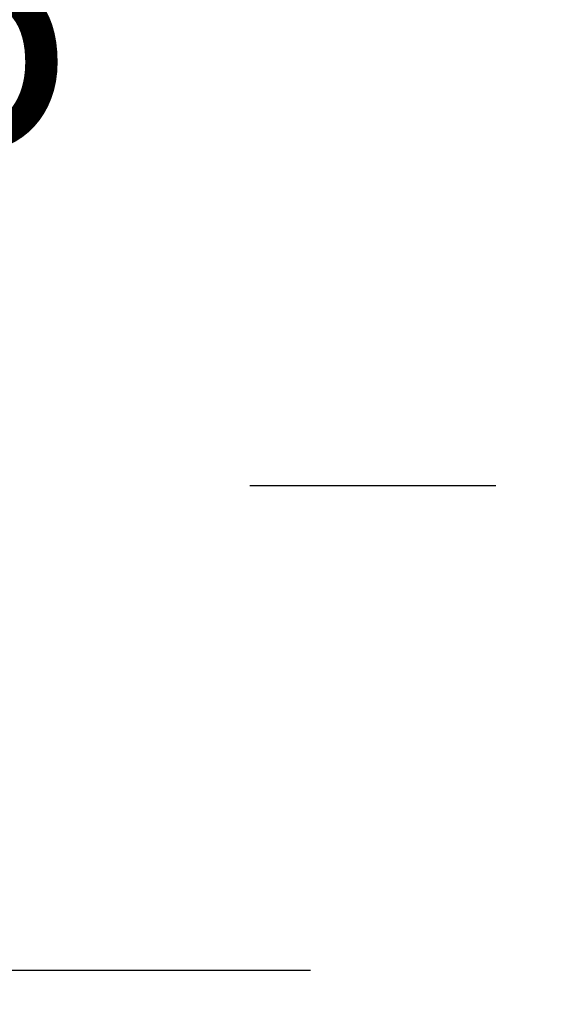
# Model space of a CAD drawing. Units: inches. Extents: x 0.3 to 10.6, y 0.4 to 8.2.
# Drawn here: x 9 to 9.1, y 2.9 to 3.2 of the extents above; entities that cross this region are included whole.
import ezdxf

# ---------------------------------------------------------------- set-up
doc = ezdxf.new("R2010")
doc.units = ezdxf.units.IN
doc.header["$MEASUREMENT"] = 0
doc.linetypes.add('HIDDEN', pattern=[0.07500000000000001, 0.05, -0.025])
doc.layers.add('SERVICE_AREA_LINE', color=7, linetype='HIDDEN')
doc.styles.add('SLDTEXTSTYLE0', font='GOTHIC.TTF', dxfattribs={"width": 0.913})
doc.dimstyles.new('SLDDIMSTYLE0', dxfattribs={"dimtxt": 0.08333333333333333, "dimasz": 0.1, "dimexe": 0, "dimexo": 0.0625, "dimgap": 0.02083333333333333, "dimtad": 0, "dimtih": 1, "dimtoh": 1, "dimdec": 6, "dimlfac": 80, "dimrnd": 1e-09, "dimzin": 12, "dimdsep": 46, "dimlunit": 5, "dimtxsty": 'SLDTEXTSTYLE0', "dimsah": 1, "dimcen": 0.09, "dimadec": 0, "dimazin": 3, "dimtfac": 1, "dimtdec": 3, "dimtofl": 0, "dimtmove": 0, "dimatfit": 3, "dimfxl": 1, "dimfrac": 2, "dimtolj": 1, "dimtzin": 12, "dimarcsym": 0})
doc.dimstyles.new('SLDDIMSTYLE1', dxfattribs={"dimtxt": 0.08333333333333333, "dimasz": 0.1, "dimexe": 0, "dimexo": 0.0625, "dimgap": 0.02083333333333333, "dimtad": 0, "dimtih": 1, "dimtoh": 1, "dimdec": 6, "dimlfac": 80, "dimrnd": 1e-09, "dimzin": 12, "dimdsep": 46, "dimlunit": 5, "dimtxsty": 'SLDTEXTSTYLE0', "dimsah": 1, "dimcen": 0.09, "dimadec": 0, "dimazin": 3, "dimtfac": 1, "dimtdec": 3, "dimtmove": 0, "dimatfit": 0, "dimfxl": 1, "dimfrac": 2, "dimtolj": 1, "dimtzin": 12, "dimarcsym": 0})
doc.dimstyles.new('SLDDIMSTYLE3', dxfattribs={"dimtxt": 0.08333333333333333, "dimasz": 0.1, "dimexe": 0, "dimexo": 0.0625, "dimgap": 0.02083333333333333, "dimtad": 0, "dimtih": 1, "dimtoh": 1, "dimlfac": 80, "dimrnd": 1e-09, "dimzin": 12, "dimdsep": 46, "dimlunit": 5, "dimtxsty": 'SLDTEXTSTYLE0', "dimsah": 1, "dimcen": 0.09, "dimadec": 0, "dimazin": 3, "dimtfac": 1, "dimtdec": 3, "dimtofl": 0, "dimtmove": 0, "dimatfit": 3, "dimfxl": 1, "dimfrac": 2, "dimtolj": 1, "dimtzin": 12, "dimarcsym": 0})

# ---------------------------------------------------------------- blocks, each defined once
blk = doc.blocks.new('_D_3')
at = {"layer": 'SERVICE_AREA_LINE'}
for p, q in [((9.164667304492738, 3.061040263708632), (9.164667304492738, 3.311040263708632)), ((9.514737908364012, 3.061040263708632), (9.039667304492738, 3.061040263708632)), ((9.25811290836401, 2.913115263708637), (9.039667304492738, 2.913115263708637)), ((9.164667304492738, 2.72439028947416), (9.164667304492738, 2.913115263708637)), ((9.061566670692693, 2.72439028947416), (9.164667304492738, 2.72439028947416))]:
    blk.add_line(p, q, dxfattribs=at)
for points in [[(9.164667304492738, 3.061040263708632), (9.179667304492739, 3.161040263708632), (9.149667304492738, 3.161040263708632)], [(9.164667304492738, 2.913115263708637), (9.149667304492738, 2.813115263708637), (9.179667304492739, 2.813115263708637)]]:
    blk.add_solid(points, dxfattribs=at)
at = {"layer": 'SERVICE_AREA_LINE', "insert": (8.701535806466627, 2.764631895098364), "char_height": 0.08333333333333333, "attachment_point": 1, "style": 'SLDTEXTSTYLE0'}
blk.add_mtext('11 7/8"', dxfattribs=at)
blk = doc.blocks.new('_D_5')
at = {"layer": 'SERVICE_AREA_LINE'}
for p, q in [((9.516750408356433, 3.487977763701056), (8.813448301913223, 3.487977763701056)), ((8.938448301913224, 3.487977763701056), (8.938448301913223, 3.273965320145287)), ((8.938448301913224, 2.913115263708637), (8.938448301913224, 3.141557915560256)), ((9.25811290836401, 2.913115263708637), (8.813448301913223, 2.913115263708637))]:
    blk.add_line(p, q, dxfattribs=at)
for points in [[(8.938448301913224, 3.487977763701056), (8.923448301913224, 3.387977763701056), (8.953448301913225, 3.387977763701056)], [(8.938448301913224, 2.913115263708637), (8.953448301913225, 3.013115263708638), (8.923448301913224, 3.013115263708638)]]:
    blk.add_solid(points, dxfattribs=at)
at = {"layer": 'SERVICE_AREA_LINE', "insert": (8.859667431996556, 3.24800322347697), "char_height": 0.08333333333333333, "attachment_point": 1, "style": 'SLDTEXTSTYLE0'}
blk.add_mtext('46"', dxfattribs=at)
blk = doc.blocks.new('_D_6')
at = {"layer": 'SERVICE_AREA_LINE'}
for p, q in [((9.563737908364011, 3.012040263708632), (9.56373790836401, 2.444434464065684)), ((9.30473790836401, 2.865140263708637), (9.30473790836401, 2.444434464065685)), ((9.30473790836401, 2.569434464065685), (8.994540225638483, 2.569434464065686)), ((9.56373790836401, 2.569434464065684), (9.30473790836401, 2.569434464065685))]:
    blk.add_line(p, q, dxfattribs=at)
for points in [[(9.30473790836401, 2.569434464065685), (9.404737908364009, 2.554434464065685), (9.404737908364009, 2.584434464065685)], [(9.56373790836401, 2.569434464065684), (9.46373790836401, 2.584434464065684), (9.46373790836401, 2.554434464065684)]]:
    blk.add_solid(points, dxfattribs=at)
at = {"layer": 'SERVICE_AREA_LINE', "insert": (8.634509361412418, 2.609676069689892), "char_height": 0.08333333333333333, "attachment_point": 1, "style": 'SLDTEXTSTYLE0'}
blk.add_mtext('20 3/4"', dxfattribs=at)

msp = doc.modelspace()

# ---------------------------------------------------------------- dimensions: what is measured, and where the dimension line sits
at = {"layer": 'SERVICE_AREA_LINE'}
for base, p1, p2, dimstyle, picture, middle in [((8.938448301913224, 3.487977763701056), (9.308112908364011, 2.913115263708637), (9.566750408356434, 3.487977763701056), 'SLDDIMSTYLE3', '_D_5', (8.938448301913224, 3.207761617852767)), ((9.164667304492738, 2.913115263708637), (9.56473790836401, 3.061040263708632), (9.308112908364011, 2.913115263708637), 'SLDDIMSTYLE1', '_D_3', (9.164667304492738, 2.72439028947416))]:
    dim = msp.add_linear_dim(base=base, p1=p1, p2=p2, angle=90.0000000000002, dimstyle=dimstyle, dxfattribs=at)
    dim.commit()
    dim.dimension.update_dxf_attribs({"geometry": picture, "text_midpoint": middle, "dimtype": 160})
dim = msp.add_linear_dim(base=(9.56373790836401, 2.569434464065686), p1=(9.30473790836401, 2.915140263708637), p2=(9.563737908364011, 3.062040263708632), dimstyle='SLDDIMSTYLE0', dxfattribs=at)
dim.commit()
dim.dimension.update_dxf_attribs({"geometry": '_D_6', "text_midpoint": (8.814524793525452, 2.569434464065687), "dimtype": 160})

doc.saveas('drawing.dxf')
